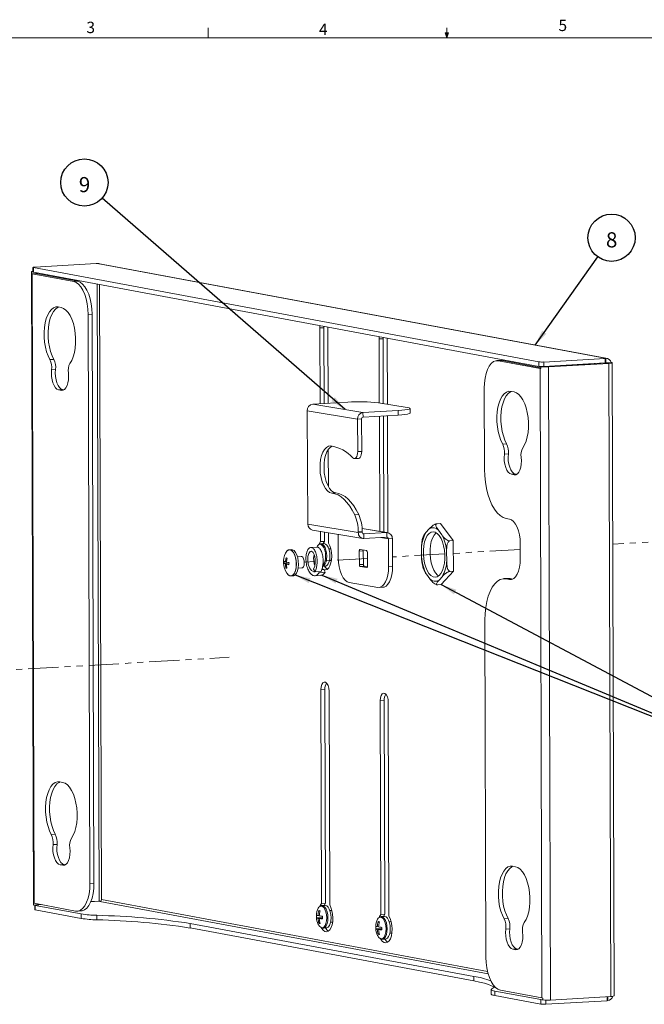
# Paper-space layout 'Sheet2' of a CAD drawing. Units: inches. Extents: x 4 to 132, y -23 to 86.
# Drawn here: x 40 to 81, y 21 to 86 of the extents above; entities that cross this region are included whole.
import ezdxf

# ---------------------------------------------------------------- set-up
doc = ezdxf.new("R2010")
doc.units = ezdxf.units.IN
doc.header["$MEASUREMENT"] = 0
doc.linetypes.add('PHANTOM', pattern=[0.5, 0.25, -0.05, 0.05, -0.05, 0.05, -0.05])
doc.layers.add('LAYER_1', color=160, linetype='Continuous')
doc.styles.add('SLDTEXTSTYLE0', font='TXT', dxfattribs={"width": 0.75})
doc.dimstyles.new('SLDDIMSTYLE0', dxfattribs={"dimtxt": 0, "dimasz": 1.04, "dimexe": 0, "dimexo": 0.0625, "dimgap": 0, "dimtad": 0, "dimtih": 1, "dimtoh": 1, "dimdec": 0, "dimrnd": 1e-09, "dimzin": 0, "dimdsep": 46, "dimtxsty": 'Standard', "dimsah": 1, "dimcen": 0.09, "dimadec": 0, "dimazin": 0, "dimtfac": 1.04, "dimtdec": 0, "dimtofl": 0, "dimtmove": 0, "dimatfit": 3, "dimfxl": 0, "dimtolj": 1, "dimtzin": 0, "dimarcsym": 0})

# ---------------------------------------------------------------- blocks, each defined once
blk = doc.blocks.new('SW_NOTE_22')
at = {"layer": 'LAYER_1', "color": 0, "ltscale": 8}
blk.add_circle((0.905, 1.269), 1.558, dxfattribs=at)
at = {"layer": 'LAYER_1', "color": 0, "ltscale": 8, "insert": (0.535, 1.63), "char_height": 1, "attachment_point": 1, "style": 'SLDTEXTSTYLE0'}
blk.add_mtext('8', dxfattribs=at)
blk = doc.blocks.new('SW_NOTE_23')
at = {"layer": 'LAYER_1', "color": 0, "ltscale": 8}
blk.add_circle((-1.175, 1.024), 1.558, dxfattribs=at)
at = {"layer": 'LAYER_1', "color": 0, "ltscale": 8, "insert": (-1.545, 1.384), "char_height": 1, "attachment_point": 1, "style": 'SLDTEXTSTYLE0'}
blk.add_mtext('9', dxfattribs=at)

psp = doc.layouts.new('Sheet2')

# ---------------------------------------------------------------- linework, layer by layer
at = {"color": 7, "linetype": 'Continuous', "lineweight": 0, "ltscale": 8}
for p, q in [((52.258, 85.137), (52.258, 85.815)), ((68.008, 85.137), (68.008, 85.815)), ((5.01, 85.137), (131.01, 85.137)), ((68.008, 85.137), (67.902, 85.472)), ((68.108, 85.472), (67.902, 85.472)), ((67.952, 85.472), (68.008, 85.137)), ((68.008, 85.137), (68.108, 85.472)), ((68.047, 85.472), (68.008, 85.137))]:
    psp.add_line(p, q, dxfattribs=at)
at = {"color": 7, "linetype": 'Continuous', "lineweight": 15, "ltscale": 8}
for p, q in [((40.828, 70.016), (44.871, 70.251)), ((44.871, 70.251), (44.986, 70.248)), ((44.986, 70.248), (78.494, 64.002)), ((78.572, 63.997), (45.064, 70.243)), ((40.598, 69.719), (40.727, 27.939)), ((40.698, 69.714), (40.611, 69.708)), ((40.611, 69.708), (40.611, 69.584)), ((40.911, 69.602), (40.611, 69.584)), ((40.648, 69.575), (40.776, 28.043)), ((43.389, 69.064), (40.648, 69.575)), ((40.697, 69.993), (40.698, 69.696)), ((74.074, 63.765), (40.727, 69.981)), ((40.727, 69.981), (40.728, 69.684)), ((74.075, 63.468), (40.728, 69.684)), ((40.911, 69.65), (40.911, 69.602)), ((40.911, 69.59), (43.652, 69.079)), ((43.389, 69.064), (43.652, 69.079)), ((42.565, 67.353), (42.376, 67.389)), ((44.607, 66.913), (44.344, 66.897)), ((44.344, 66.897), (44.46, 29.345)), ((44.607, 66.913), (44.723, 29.36)), ((59.638, 66.159), (59.627, 66.005)), ((59.891, 66.02), (59.627, 66.005)), ((59.627, 66.005), (59.643, 61.005)), ((59.894, 66.111), (59.891, 66.02)), ((59.891, 66.02), (59.906, 61.021)), ((60.161, 65.906), (60.149, 66.064)), ((60.176, 61.036), (60.161, 65.906)), ((63.55, 65.43), (63.54, 65.276)), ((63.803, 65.291), (63.54, 65.276)), ((63.54, 65.276), (63.553, 61.061)), ((63.807, 65.382), (63.803, 65.291)), ((63.803, 65.291), (63.816, 61.017)), ((64.073, 65.176), (64.062, 65.334)), ((64.086, 60.972), (64.073, 65.176)), ((42.081, 63.929), (41.817, 63.913)), ((71.568, 63.862), (71.305, 63.847)), ((71.678, 63.855), (71.415, 63.84)), ((71.415, 63.84), (74.156, 63.329)), ((71.568, 63.862), (71.678, 63.855)), ((74.214, 63.382), (71.678, 63.855)), ((74.075, 63.468), (74.074, 63.765)), ((78.455, 63.991), (74.413, 63.756)), ((74.413, 63.756), (74.413, 63.459)), ((78.456, 63.693), (74.413, 63.459)), ((78.552, 63.694), (74.581, 63.464)), ((78.694, 63.668), (74.723, 63.437)), ((78.494, 64.002), (78.455, 63.991)), ((78.455, 63.991), (78.456, 63.693)), ((78.495, 63.705), (78.456, 63.693)), ((78.494, 64.002), (78.495, 63.705)), ((78.694, 63.668), (78.552, 63.694)), ((78.601, 63.711), (78.848, 63.725)), ((78.601, 63.711), (78.601, 63.699)), ((78.694, 63.668), (78.823, 21.887)), ((78.848, 63.725), (78.864, 63.726)), ((79.043, 21.926), (78.914, 63.706)), ((42.192, 63.258), (41.929, 63.243)), ((74.156, 63.329), (74.285, 21.797)), ((74.513, 63.462), (74.214, 63.445)), ((74.214, 63.445), (74.214, 63.32)), ((74.581, 63.464), (74.723, 63.437)), ((74.723, 63.437), (74.852, 21.657)), ((42.655, 61.933), (42.392, 61.917)), ((42.392, 61.917), (42.582, 61.882)), ((42.75, 61.915), (42.655, 61.933)), ((70.472, 62.027), (70.489, 56.68)), ((72.44, 61.784), (72.25, 61.82)), ((61.473, 61.112), (59.158, 60.977)), ((65.402, 60.752), (63.505, 61.069)), ((62.112, 59.984), (58.792, 60.539)), ((58.848, 53.062), (58.792, 60.539)), ((62.477, 60.422), (59.158, 60.977)), ((62.477, 60.422), (64.793, 60.556)), ((62.479, 60.125), (62.477, 60.422)), ((64.795, 60.259), (64.793, 60.556)), ((65.584, 60.389), (65.582, 60.687)), ((62.375, 59.999), (62.112, 59.984)), ((62.112, 59.984), (62.128, 57.844)), ((62.375, 59.999), (62.391, 57.86)), ((62.479, 60.125), (64.795, 60.259)), ((63.556, 60.187), (63.579, 52.582)), ((63.819, 60.202), (63.843, 52.538)), ((64.112, 52.493), (64.089, 60.218)), ((60.193, 55.535), (60.185, 57.986)), ((62.391, 57.86), (62.128, 57.844)), ((71.955, 58.36), (71.692, 58.345)), ((61.92, 57.385), (62.183, 57.4)), ((72.067, 57.689), (71.804, 57.674)), ((59.918, 57.132), (59.92, 56.49)), ((72.53, 56.364), (72.267, 56.349)), ((72.267, 56.349), (72.457, 56.313)), ((72.625, 56.346), (72.53, 56.364)), ((60.68, 55.119), (60.417, 55.104)), ((62.195, 53.69), (61.932, 53.675)), ((72.134, 53.391), (71.921, 53.431)), ((58.848, 53.062), (62.168, 52.507)), ((59.147, 52.671), (62.467, 52.116)), ((64.115, 52.493), (62.421, 52.776)), ((66.845, 52.743), (66.626, 52.506)), ((67.364, 53.081), (67.584, 53.094)), ((67.678, 52.355), (67.452, 52.656)), ((68.427, 51.968), (67.584, 53.094)), ((59.669, 52.584), (59.671, 51.906)), ((59.932, 52.539), (59.934, 51.921)), ((60.204, 51.807), (60.202, 52.494)), ((60.846, 50.818), (60.834, 52.389)), ((62.43, 52.557), (62.167, 52.542)), ((62.167, 52.542), (62.168, 52.507)), ((62.431, 52.522), (62.168, 52.507)), ((62.43, 52.557), (62.431, 52.522)), ((64.043, 52.497), (62.537, 52.409)), ((62.537, 52.409), (62.539, 52.112)), ((62.539, 52.112), (64.046, 52.199)), ((64.043, 52.497), (64.046, 52.199)), ((64.152, 52.086), (64.415, 52.101)), ((64.165, 50.263), (64.152, 52.086)), ((64.428, 50.278), (64.415, 52.101)), ((57.759, 51.376), (57.618, 51.368)), ((59.426, 51.547), (59.032, 51.524)), ((59.934, 51.921), (59.671, 51.906)), ((59.897, 51.778), (59.689, 51.766)), ((59.702, 51.767), (59.689, 51.766)), ((60.354, 51.438), (60.22, 51.431)), ((62.711, 51.317), (62.288, 51.388)), ((66.336, 51.443), (66.343, 50.905)), ((68.206, 51.955), (68.427, 51.968)), ((68.452, 49.954), (68.427, 51.968)), ((72.853, 50.771), (72.85, 51.766)), ((58.403, 50.922), (58.155, 50.907)), ((60.264, 50.672), (60.398, 50.68)), ((62.495, 51.293), (62.232, 51.278)), ((62.232, 51.278), (62.239, 50.39)), ((62.502, 50.405), (62.495, 51.293)), ((62.775, 50.3), (62.769, 51.188)), ((68.003, 50.666), (67.996, 51.205)), ((57.417, 50.471), (57.271, 50.463)), ((57.503, 50.434), (57.361, 50.426)), ((57.434, 50.572), (57.364, 50.568)), ((57.457, 50.166), (57.393, 50.162)), ((57.571, 50.415), (57.43, 50.407)), ((58.198, 50.158), (58.447, 50.173)), ((59.221, 50.092), (59.313, 49.916)), ((59.892, 50.076), (59.752, 50.068)), ((59.778, 50.131), (59.854, 50.073)), ((59.81, 50.279), (59.983, 50.289)), ((59.974, 49.879), (59.892, 50.076)), ((62.239, 50.39), (62.502, 50.405)), ((62.559, 50.276), (62.296, 50.261)), ((62.296, 50.261), (62.719, 50.19)), ((62.768, 50.242), (62.559, 50.276)), ((64.165, 50.263), (64.428, 50.278)), ((57.718, 49.639), (57.859, 49.647)), ((59.296, 49.656), (59.69, 49.679)), ((59.313, 49.916), (59.707, 49.939)), ((59.549, 49.93), (59.579, 49.856)), ((59.579, 49.856), (59.974, 49.879)), ((66.661, 49.755), (66.887, 49.454)), ((67.495, 49.366), (67.713, 49.604)), ((67.636, 49.067), (68.452, 49.954)), ((68.232, 49.942), (68.452, 49.954)), ((72.032, 49.477), (71.769, 49.462)), ((72.196, 49.467), (71.933, 49.451)), ((71.933, 49.451), (72.147, 49.412)), ((72.032, 49.477), (72.196, 49.467)), ((72.353, 49.437), (72.196, 49.467)), ((61.568, 49.206), (63.465, 48.888)), ((63.541, 48.884), (63.804, 48.9)), ((67.415, 49.054), (67.636, 49.067)), ((70.52, 46.732), (70.588, 24.474)), ((59.964, 42.146), (59.701, 42.13)), ((59.701, 42.13), (59.745, 28.032)), ((59.964, 42.146), (60.008, 28.047)), ((60.278, 27.932), (60.234, 42.031)), ((63.877, 41.416), (63.614, 41.401)), ((63.614, 41.401), (63.658, 27.302)), ((63.877, 41.416), (63.921, 27.318)), ((64.191, 27.203), (64.147, 41.302)), ((42.662, 36.022), (42.472, 36.057)), ((42.177, 32.597), (41.914, 32.582)), ((42.289, 31.926), (42.026, 31.911)), ((42.752, 30.601), (42.489, 30.586)), ((42.489, 30.586), (42.679, 30.551)), ((42.847, 30.584), (42.752, 30.601)), ((72.537, 30.453), (72.347, 30.488)), ((44.46, 29.345), (44.723, 29.36)), ((40.74, 27.928), (40.74, 28.052)), ((41.04, 27.945), (40.74, 27.928)), ((43.518, 27.532), (40.776, 28.043)), ((40.959, 27.938), (41.247, 27.955)), ((41.04, 27.945), (41.039, 27.994)), ((41.088, 27.951), (41.228, 27.959)), ((44.515, 28.145), (45.001, 28.173)), ((44.517, 28.15), (45.06, 28.181)), ((45.001, 28.173), (45.116, 28.17)), ((60.008, 28.047), (59.745, 28.032)), ((40.827, 27.916), (40.828, 27.618)), ((43.889, 27.338), (40.857, 27.904)), ((40.857, 27.904), (40.858, 27.606)), ((43.89, 27.041), (40.858, 27.606)), ((43.628, 27.525), (43.891, 27.54)), ((43.89, 27.041), (43.889, 27.338)), ((59.572, 27.56), (59.641, 27.504)), ((59.971, 27.904), (59.763, 27.892)), ((59.775, 27.892), (59.763, 27.892)), ((60.427, 27.564), (60.294, 27.556)), ((63.921, 27.318), (63.658, 27.302)), ((44.916, 27.248), (44.917, 26.951)), ((51.075, 26.709), (69.795, 23.219)), ((51.075, 26.709), (51.076, 26.412)), ((59.416, 27.088), (59.811, 27.108)), ((59.508, 27.231), (59.596, 27.227)), ((59.811, 27.091), (59.509, 27.049)), ((59.575, 26.727), (59.635, 26.782)), ((59.595, 27.033), (59.811, 27.07)), ((60.338, 26.797), (60.471, 26.805)), ((63.485, 26.83), (63.554, 26.774)), ((63.883, 27.174), (63.675, 27.162)), ((63.688, 27.163), (63.675, 27.162)), ((64.34, 26.834), (64.207, 26.827)), ((72.052, 27.029), (71.789, 27.013)), ((51.076, 26.412), (69.796, 22.922)), ((59.849, 26.402), (60.057, 26.414)), ((63.328, 26.358), (63.724, 26.379)), ((63.421, 26.502), (63.508, 26.498)), ((63.724, 26.362), (63.421, 26.32)), ((63.487, 25.998), (63.548, 26.053)), ((63.508, 26.304), (63.724, 26.34)), ((64.251, 26.068), (64.384, 26.076)), ((72.164, 26.358), (71.901, 26.342)), ((63.762, 25.673), (63.97, 25.685)), ((72.627, 25.032), (72.364, 25.017)), ((72.364, 25.017), (72.554, 24.982)), ((72.721, 25.015), (72.627, 25.032)), ((69.795, 23.219), (69.796, 22.922)), ((70.933, 22.349), (70.934, 22.052)), ((74.204, 21.688), (71.172, 22.253)), ((71.172, 22.253), (71.173, 21.956)), ((71.543, 22.308), (74.285, 21.797)), ((74.205, 21.39), (71.173, 21.956)), ((74.205, 21.39), (74.204, 21.688)), ((74.343, 21.664), (74.342, 21.789)), ((78.586, 21.616), (74.544, 21.381)), ((78.823, 21.887), (74.852, 21.657)), ((78.586, 21.616), (78.586, 21.874)), ((78.625, 21.627), (78.586, 21.616)), ((78.625, 21.627), (78.625, 21.876))]:
    psp.add_line(p, q, dxfattribs=at)
at = {"color": 8, "linetype": 'Continuous', "lineweight": 15, "ltscale": 8}
for p, q in [((40.96, 69.641), (40.96, 69.581)), ((44.934, 68.9), (45.06, 28.181)), ((45.096, 68.87), (45.221, 28.296)), ((78.152, 63.676), (78.171, 63.672)), ((42.691, 61.888), (42.582, 61.882)), ((72.566, 56.32), (72.457, 56.313)), ((62.422, 52.768), (64.043, 52.497)), ((62.537, 52.409), (62.496, 52.416)), ((63.623, 52.175), (64.152, 52.086)), ((62.719, 50.19), (62.731, 50.191)), ((72.147, 49.412), (72.31, 49.421)), ((42.788, 30.557), (42.679, 30.551)), ((41.088, 27.985), (41.088, 27.951)), ((45.116, 28.17), (70.735, 23.395)), ((70.696, 23.547), (45.221, 28.296)), ((72.663, 24.988), (72.554, 24.982)), ((74.543, 21.652), (74.544, 21.381))]:
    psp.add_line(p, q, dxfattribs=at)
at = {"color": 7, "linetype": 'PHANTOM', "lineweight": 0, "ltscale": 8}
for p, q in [((83.683, 52.013), (78.951, 51.739)), ((72.851, 51.384), (68.437, 51.128)), ((62.772, 50.799), (59.838, 50.629)), ((67.876, 51.096), (64.424, 50.895)), ((59.328, 50.6), (58.602, 50.557)), ((28.409, 42.808), (53.637, 44.272))]:
    psp.add_line(p, q, dxfattribs=at)
at = {"color": 7, "linetype": 'Continuous', "lineweight": 15, "ltscale": 8, "flags": 128}
for points in [[(44.986, 70.248), (45.045, 70.246), (45.064, 70.243)], [(40.611, 69.708), (40.599, 69.715), (40.599, 69.723), (40.61, 69.73), (40.632, 69.736), (40.665, 69.743), (40.698, 69.747)], [(40.828, 70.016), (40.788, 70.013), (40.753, 70.01), (40.726, 70.005), (40.708, 70.001), (40.698, 69.996), (40.698, 69.991), (40.708, 69.986), (40.727, 69.981)], [(40.728, 69.684), (40.709, 69.689), (40.699, 69.693), (40.698, 69.696)], [(40.911, 69.602), (40.905, 69.6), (40.9, 69.599), (40.898, 69.597), (40.897, 69.596), (40.898, 69.594), (40.9, 69.593), (40.905, 69.591), (40.911, 69.59)], [(44.344, 66.897), (44.329, 67.246), (44.285, 67.588), (44.214, 67.916), (44.118, 68.218), (44.001, 68.485), (43.865, 68.709), (43.714, 68.883), (43.554, 69.003), (43.389, 69.064)], [(43.652, 69.079), (43.817, 69.018), (43.977, 68.899), (44.128, 68.724), (44.264, 68.5), (44.381, 68.233), (44.477, 67.931), (44.548, 67.604), (44.592, 67.261), (44.607, 66.913)], [(42.376, 67.389), (42.218, 67.39), (42.066, 67.337), (41.922, 67.23), (41.791, 67.072), (41.676, 66.869), (41.581, 66.624), (41.507, 66.345), (41.459, 66.041), (41.435, 65.718), (41.438, 65.387), (41.467, 65.056), (41.521, 64.735), (41.599, 64.432), (41.699, 64.155), (41.817, 63.913)], [(42.081, 63.929), (41.962, 64.171), (41.862, 64.447), (41.784, 64.75), (41.73, 65.071), (41.701, 65.402), (41.698, 65.734), (41.722, 66.056), (41.771, 66.361), (41.844, 66.639), (41.939, 66.884), (42.054, 67.088), (42.185, 67.245), (42.329, 67.352), (42.4, 67.384)], [(43.145, 63.666), (43.263, 63.864), (43.361, 64.103), (43.437, 64.378), (43.489, 64.679), (43.516, 65), (43.517, 65.33), (43.492, 65.662), (43.441, 65.985), (43.366, 66.291), (43.269, 66.572), (43.153, 66.819), (43.02, 67.025), (42.876, 67.186), (42.723, 67.296), (42.565, 67.353)], [(71.415, 63.84), (71.25, 63.84), (71.091, 63.78), (70.941, 63.662), (70.806, 63.488), (70.69, 63.264), (70.596, 62.998), (70.527, 62.697), (70.486, 62.37), (70.472, 62.027)], [(78.601, 63.711), (78.61, 63.709), (78.614, 63.707), (78.614, 63.704), (78.61, 63.702), (78.601, 63.7), (78.588, 63.697), (78.572, 63.696), (78.552, 63.694)], [(78.864, 63.726), (78.895, 63.719), (78.912, 63.711), (78.912, 63.702), (78.896, 63.694), (78.865, 63.686), (78.82, 63.679), (78.762, 63.673), (78.694, 63.668)], [(41.929, 63.243), (41.915, 63.022), (41.926, 62.795), (41.96, 62.574), (42.017, 62.371), (42.093, 62.196), (42.184, 62.057), (42.285, 61.963), (42.392, 61.917)], [(42.655, 61.933), (42.548, 61.978), (42.447, 62.073), (42.356, 62.211), (42.28, 62.386), (42.223, 62.59), (42.189, 62.81), (42.178, 63.037), (42.192, 63.258)], [(42.582, 61.882), (42.689, 61.888), (42.79, 61.944), (42.881, 62.049), (42.955, 62.196), (43.011, 62.379), (43.044, 62.587), (43.053, 62.81), (43.038, 63.036)], [(72.25, 61.82), (72.093, 61.822), (71.941, 61.768), (71.797, 61.661), (71.666, 61.504), (71.551, 61.3), (71.456, 61.055), (71.382, 60.777), (71.333, 60.472), (71.31, 60.15), (71.313, 59.818), (71.342, 59.487), (71.396, 59.166), (71.474, 58.863), (71.574, 58.587), (71.692, 58.345)], [(71.955, 58.36), (71.837, 58.602), (71.737, 58.878), (71.659, 59.181), (71.605, 59.503), (71.576, 59.834), (71.573, 60.165), (71.597, 60.487), (71.645, 60.792), (71.719, 61.07), (71.814, 61.315), (71.929, 61.519), (72.06, 61.677), (72.204, 61.784), (72.274, 61.815)], [(73.02, 58.097), (73.138, 58.295), (73.236, 58.535), (73.312, 58.809), (73.364, 59.11), (73.391, 59.431), (73.392, 59.762), (73.367, 60.093), (73.316, 60.416), (73.241, 60.722), (73.144, 61.003), (73.028, 61.25), (72.895, 61.457), (72.751, 61.617), (72.597, 61.728), (72.44, 61.784)], [(64.793, 60.556), (65.037, 60.574), (65.244, 60.595), (65.407, 60.619), (65.518, 60.646), (65.575, 60.673), (65.574, 60.701), (65.516, 60.727), (65.402, 60.752)], [(65.584, 60.389), (65.577, 60.376), (65.521, 60.348), (65.409, 60.322), (65.246, 60.297), (65.039, 60.276), (64.795, 60.259)], [(60.417, 55.104), (60.272, 55.148), (60.132, 55.249), (60, 55.405), (59.884, 55.609), (59.786, 55.854), (59.711, 56.129), (59.662, 56.425), (59.641, 56.73), (59.648, 57.032), (59.683, 57.32), (59.745, 57.583), (59.831, 57.81), (59.938, 57.993), (60.063, 58.125), (60.199, 58.201), (60.342, 58.217)], [(60.68, 55.119), (60.535, 55.163), (60.395, 55.264), (60.263, 55.42), (60.147, 55.624), (60.049, 55.869), (59.974, 56.144), (59.925, 56.44), (59.904, 56.745), (59.911, 57.048), (59.946, 57.336), (60.008, 57.598), (60.094, 57.825), (60.201, 58.008), (60.326, 58.14), (60.435, 58.206)], [(61.806, 57.437), (61.862, 57.396), (61.92, 57.385), (61.976, 57.403), (62.027, 57.449), (62.07, 57.522), (62.102, 57.615), (62.122, 57.725), (62.128, 57.844)], [(62.391, 57.86), (62.385, 57.74), (62.365, 57.631), (62.333, 57.537), (62.29, 57.465), (62.239, 57.418), (62.183, 57.4)], [(71.804, 57.674), (71.79, 57.453), (71.801, 57.226), (71.835, 57.006), (71.892, 56.802), (71.968, 56.627), (72.059, 56.489), (72.16, 56.394), (72.267, 56.349)], [(72.53, 56.364), (72.423, 56.409), (72.322, 56.504), (72.231, 56.642), (72.155, 56.818), (72.098, 57.021), (72.064, 57.241), (72.053, 57.468), (72.067, 57.689)], [(72.457, 56.313), (72.564, 56.319), (72.665, 56.375), (72.755, 56.48), (72.83, 56.627), (72.886, 56.81), (72.919, 57.018), (72.928, 57.241), (72.913, 57.467)], [(70.489, 56.68), (70.505, 56.253), (70.549, 55.829), (70.621, 55.416), (70.72, 55.025), (70.842, 54.661), (70.987, 54.333), (71.15, 54.048), (71.329, 53.81), (71.52, 53.626), (71.718, 53.499), (71.921, 53.431)], [(61.932, 53.675), (61.772, 53.979), (61.6, 54.252), (61.418, 54.491), (61.228, 54.693), (61.03, 54.857), (60.828, 54.981), (60.623, 55.064), (60.417, 55.104)], [(62.195, 53.69), (62.035, 53.995), (61.863, 54.268), (61.681, 54.506), (61.491, 54.709), (61.294, 54.873), (61.091, 54.996), (60.886, 55.079), (60.68, 55.119)], [(72.134, 53.391), (72.273, 53.336), (72.407, 53.226), (72.53, 53.066), (72.639, 52.86), (72.728, 52.617), (72.794, 52.347), (72.836, 52.06), (72.85, 51.766)], [(67.795, 50.219), (67.849, 50.478), (67.877, 50.758), (67.878, 51.051), (67.852, 51.343), (67.799, 51.624), (67.722, 51.883), (67.624, 52.111), (67.509, 52.298), (67.38, 52.437), (67.243, 52.523), (67.104, 52.553), (66.967, 52.525), (66.838, 52.44), (66.721, 52.303), (66.622, 52.117), (66.544, 51.89), (66.49, 51.632), (66.462, 51.351), (66.461, 51.059), (66.488, 50.767), (66.54, 50.485), (66.617, 50.226), (66.715, 49.998), (66.831, 49.811), (66.959, 49.672), (67.096, 49.586), (67.235, 49.557), (67.372, 49.585), (67.501, 49.669), (67.618, 49.807), (67.717, 49.992), (67.795, 50.219)], [(67.307, 52.49), (67.278, 52.466), (67.162, 52.328), (67.062, 52.143), (66.984, 51.916), (66.93, 51.657), (66.902, 51.377), (66.901, 51.084), (66.928, 50.792), (66.98, 50.511), (67.057, 50.251), (67.155, 50.024), (67.271, 49.837), (67.399, 49.698), (67.472, 49.645)], [(57.367, 51.148), (57.388, 51.19), (57.476, 51.303), (57.576, 51.361), (57.683, 51.361), (57.789, 51.302), (57.886, 51.189), (57.969, 51.029), (58.031, 50.834), (58.068, 50.615), (58.078, 50.39), (58.061, 50.172), (58.016, 49.976), (57.948, 49.817), (57.86, 49.704), (57.76, 49.646), (57.653, 49.646), (57.547, 49.704), (57.45, 49.817), (57.443, 49.828)], [(57.759, 51.376), (57.824, 51.369), (57.93, 51.31), (58.027, 51.197), (58.11, 51.037), (58.172, 50.842), (58.209, 50.624), (58.219, 50.398), (58.201, 50.18), (58.157, 49.984), (58.089, 49.825), (58.001, 49.712), (57.901, 49.654), (57.859, 49.647)], [(59.671, 51.906), (59.585, 51.764), (59.577, 51.746)], [(59.934, 51.921), (59.848, 51.779), (59.847, 51.775)], [(60.294, 50.968), (60.28, 51.17), (60.241, 51.363), (60.18, 51.531), (60.101, 51.662), (60.01, 51.747), (59.914, 51.779), (59.897, 51.778)], [(59.903, 50.05), (60.001, 50.035), (60.112, 50.072), (60.213, 50.166), (60.298, 50.309), (60.362, 50.496), (60.402, 50.713), (60.414, 50.95), (60.399, 51.191), (60.357, 51.423), (60.291, 51.632), (60.204, 51.807)], [(62.232, 51.278), (62.233, 51.301), (62.236, 51.323), (62.241, 51.343), (62.248, 51.36), (62.257, 51.373), (62.266, 51.383), (62.277, 51.388), (62.288, 51.388)], [(58.403, 50.922), (58.432, 50.918), (58.499, 50.871), (58.555, 50.775), (58.592, 50.644), (58.603, 50.498), (58.587, 50.36), (58.546, 50.25), (58.487, 50.185), (58.447, 50.173)], [(59.28, 49.919), (59.223, 49.911), (59.083, 49.992), (58.957, 50.168), (58.869, 50.41), (58.83, 50.671), (58.838, 50.93), (58.893, 51.131), (58.981, 51.25), (59.089, 51.269), (59.193, 51.185), (59.278, 51.006), (59.326, 50.762), (59.329, 50.499), (59.291, 50.278), (59.221, 50.092), (59.221, 50.092)], [(59.983, 50.289), (60.014, 50.294), (60.105, 50.344), (60.183, 50.446), (60.244, 50.592), (60.281, 50.77), (60.294, 50.968)], [(60.846, 50.818), (60.862, 50.524), (60.904, 50.237), (60.972, 49.968), (61.062, 49.727), (61.171, 49.523), (61.295, 49.365), (61.429, 49.258), (61.568, 49.206)], [(72.853, 50.771), (72.841, 50.483), (72.801, 50.21), (72.736, 49.965), (72.648, 49.755), (72.541, 49.589), (72.418, 49.474), (72.285, 49.414), (72.147, 49.412)], [(57.592, 50.41), (57.589, 50.411), (57.571, 50.415)], [(62.775, 50.3), (62.774, 50.277), (62.771, 50.255), (62.766, 50.236), (62.759, 50.219), (62.751, 50.205), (62.741, 50.196), (62.73, 50.191), (62.719, 50.19)], [(63.465, 48.888), (63.604, 48.894), (63.736, 48.957), (63.858, 49.074), (63.965, 49.242), (64.052, 49.453), (64.115, 49.7), (64.154, 49.974), (64.165, 50.263)], [(64.428, 50.278), (64.417, 49.989), (64.378, 49.716), (64.315, 49.468), (64.228, 49.257), (64.121, 49.089), (64, 48.972), (63.867, 48.909), (63.804, 48.9)], [(71.933, 49.451), (71.731, 49.459), (71.533, 49.405), (71.343, 49.292), (71.165, 49.121), (71.004, 48.896), (70.861, 48.622), (70.74, 48.304), (70.644, 47.948), (70.575, 47.562), (70.533, 47.154), (70.52, 46.732)], [(60.234, 42.031), (60.218, 42.225), (60.171, 42.402), (60.1, 42.54), (60.012, 42.623), (59.92, 42.64), (59.833, 42.59), (59.763, 42.478), (59.717, 42.319), (59.701, 42.13)], [(64.147, 41.302), (64.13, 41.496), (64.084, 41.673), (64.012, 41.811), (63.925, 41.893), (63.833, 41.911), (63.746, 41.86), (63.675, 41.749), (63.629, 41.589), (63.614, 41.401)], [(42.472, 36.057), (42.315, 36.059), (42.163, 36.006), (42.019, 35.899), (41.887, 35.741), (41.773, 35.537), (41.677, 35.293), (41.604, 35.014), (41.555, 34.709), (41.532, 34.387), (41.535, 34.056), (41.564, 33.725), (41.618, 33.403), (41.696, 33.1), (41.796, 32.824), (41.914, 32.582)], [(42.177, 32.597), (42.059, 32.839), (41.959, 33.116), (41.881, 33.419), (41.827, 33.74), (41.798, 34.071), (41.795, 34.402), (41.818, 34.725), (41.867, 35.029), (41.94, 35.308), (42.036, 35.552), (42.151, 35.756), (42.282, 35.914), (42.426, 36.021), (42.496, 36.053)], [(43.242, 32.335), (43.359, 32.532), (43.458, 32.772), (43.534, 33.046), (43.586, 33.348), (43.613, 33.668), (43.614, 33.999), (43.588, 34.33), (43.538, 34.654), (43.463, 34.96), (43.366, 35.24), (43.25, 35.487), (43.117, 35.694), (42.973, 35.855), (42.819, 35.965), (42.662, 36.022)], [(42.026, 31.911), (42.012, 31.69), (42.023, 31.464), (42.057, 31.243), (42.114, 31.04), (42.189, 30.864), (42.281, 30.726), (42.382, 30.631), (42.489, 30.586)], [(42.752, 30.601), (42.645, 30.647), (42.544, 30.741), (42.453, 30.88), (42.377, 31.055), (42.32, 31.258), (42.286, 31.479), (42.275, 31.705), (42.289, 31.926)], [(42.679, 30.551), (42.786, 30.556), (42.887, 30.613), (42.977, 30.717), (43.052, 30.865), (43.108, 31.047), (43.141, 31.255), (43.15, 31.478), (43.135, 31.704)], [(72.347, 30.488), (72.19, 30.49), (72.037, 30.437), (71.894, 30.33), (71.762, 30.172), (71.648, 29.968), (71.552, 29.724), (71.479, 29.445), (71.43, 29.141), (71.407, 28.818), (71.41, 28.487), (71.439, 28.156), (71.493, 27.835), (71.571, 27.531), (71.671, 27.255), (71.789, 27.013)], [(72.052, 27.029), (71.934, 27.27), (71.834, 27.547), (71.756, 27.85), (71.702, 28.171), (71.673, 28.502), (71.67, 28.833), (71.693, 29.156), (71.742, 29.461), (71.815, 29.739), (71.911, 29.984), (72.025, 30.188), (72.157, 30.345), (72.301, 30.452), (72.371, 30.484)], [(73.117, 26.766), (73.234, 26.964), (73.333, 27.203), (73.409, 27.477), (73.461, 27.779), (73.488, 28.099), (73.489, 28.43), (73.463, 28.762), (73.413, 29.085), (73.338, 29.391), (73.241, 29.671), (73.124, 29.918), (72.992, 30.125), (72.847, 30.286), (72.694, 30.396), (72.537, 30.453)], [(43.518, 27.532), (43.682, 27.531), (43.842, 27.591), (43.991, 27.71), (44.126, 27.884), (44.242, 28.107), (44.336, 28.374), (44.405, 28.675), (44.447, 29.002), (44.46, 29.345)], [(44.723, 29.36), (44.71, 29.017), (44.668, 28.69), (44.599, 28.389), (44.505, 28.122), (44.389, 27.899), (44.254, 27.725), (44.105, 27.607), (43.945, 27.547), (43.891, 27.54)], [(40.74, 27.928), (40.728, 27.935), (40.727, 27.939)], [(40.959, 27.938), (40.918, 27.936), (40.883, 27.932), (40.856, 27.928), (40.838, 27.923), (40.828, 27.918), (40.828, 27.913), (40.838, 27.908), (40.857, 27.904)], [(59.745, 28.032), (59.659, 27.889), (59.651, 27.871)], [(60.008, 28.047), (59.922, 27.905), (59.92, 27.901)], [(40.858, 27.606), (40.839, 27.611), (40.829, 27.616), (40.828, 27.618)], [(59.719, 26.439), (59.746, 26.392), (59.848, 26.261), (59.96, 26.182), (60.074, 26.161), (60.185, 26.198), (60.287, 26.291), (60.372, 26.435), (60.436, 26.621), (60.476, 26.839), (60.488, 27.075), (60.473, 27.316), (60.431, 27.549), (60.365, 27.758), (60.278, 27.932), (60.278, 27.932)], [(60.368, 27.093), (60.354, 27.296), (60.315, 27.488), (60.254, 27.656), (60.175, 27.788), (60.084, 27.872), (59.987, 27.904), (59.971, 27.904)], [(63.658, 27.302), (63.572, 27.16), (63.563, 27.142)], [(63.921, 27.318), (63.835, 27.175), (63.833, 27.172)], [(60.057, 26.414), (60.088, 26.419), (60.179, 26.47), (60.257, 26.572), (60.317, 26.717), (60.355, 26.895), (60.368, 27.093)], [(63.632, 25.71), (63.659, 25.662), (63.761, 25.531), (63.872, 25.453), (63.987, 25.432), (64.098, 25.469), (64.199, 25.562), (64.284, 25.706), (64.349, 25.892), (64.388, 26.109), (64.401, 26.346), (64.386, 26.587), (64.344, 26.819), (64.277, 27.029), (64.191, 27.203), (64.191, 27.203)], [(64.28, 26.364), (64.267, 26.566), (64.228, 26.759), (64.166, 26.927), (64.087, 27.058), (63.996, 27.143), (63.9, 27.175), (63.883, 27.174)], [(63.97, 25.685), (64.001, 25.69), (64.091, 25.741), (64.17, 25.842), (64.23, 25.988), (64.268, 26.166), (64.28, 26.364)], [(71.901, 26.342), (71.887, 26.121), (71.898, 25.895), (71.932, 25.674), (71.989, 25.471), (72.064, 25.296), (72.156, 25.157), (72.257, 25.063), (72.364, 25.017)], [(72.627, 25.032), (72.52, 25.078), (72.419, 25.172), (72.327, 25.311), (72.252, 25.486), (72.195, 25.689), (72.161, 25.91), (72.15, 26.137), (72.164, 26.358)], [(72.554, 24.982), (72.661, 24.987), (72.762, 25.044), (72.852, 25.149), (72.927, 25.296), (72.982, 25.478), (73.016, 25.686), (73.025, 25.909), (73.01, 26.136)], [(70.588, 24.474), (70.604, 24.126), (70.648, 23.783), (70.719, 23.456), (70.814, 23.154), (70.932, 22.887), (71.068, 22.663), (71.218, 22.488), (71.378, 22.369), (71.543, 22.308)], [(69.796, 22.922), (70.169, 22.846), (70.487, 22.768), (70.751, 22.687), (70.958, 22.605), (71.108, 22.521), (71.142, 22.494)], [(70.975, 22.391), (70.947, 22.373), (70.934, 22.355), (70.936, 22.337), (70.953, 22.32), (70.986, 22.302), (71.033, 22.285), (71.096, 22.269), (71.172, 22.253)], [(71.178, 22.529), (71.119, 22.476), (70.975, 22.391)], [(71.173, 21.956), (71.097, 21.971), (71.034, 21.988), (70.987, 22.005), (70.954, 22.022), (70.937, 22.04), (70.934, 22.052)]]:
    psp.add_lwpolyline(points, dxfattribs=at)
at = {"color": 7, "linetype": 'PHANTOM', "lineweight": 0, "ltscale": 8, "flags": 128}
psp.add_lwpolyline([(57.367, 51.148), (57.376, 51.167), (57.46, 51.288), (57.559, 51.355), (57.665, 51.365), (57.772, 51.316), (57.871, 51.211), (57.957, 51.058), (58.022, 50.868), (58.064, 50.652), (58.079, 50.427), (58.065, 50.206), (58.025, 50.006), (57.96, 49.84), (57.876, 49.719), (57.777, 49.651), (57.671, 49.642), (57.564, 49.691), (57.465, 49.795), (57.443, 49.828)], dxfattribs=at)
at = {"color": 8, "linetype": 'Continuous', "lineweight": 15, "ltscale": 8, "flags": 128}
for points in [[(60.013, 50.955), (59.999, 51.158), (59.958, 51.349), (59.895, 51.513), (59.814, 51.637), (59.721, 51.711), (59.625, 51.729), (59.547, 51.7)], [(60.086, 50.956), (60.072, 51.158), (60.033, 51.351), (59.972, 51.519), (59.893, 51.65), (59.802, 51.735), (59.706, 51.766), (59.702, 51.767)], [(59.78, 50.277), (59.806, 50.282), (59.897, 50.332), (59.975, 50.434), (60.036, 50.58), (60.073, 50.758), (60.086, 50.956)], [(60.087, 27.081), (60.073, 27.283), (60.032, 27.474), (59.969, 27.638), (59.887, 27.763), (59.795, 27.837), (59.699, 27.855), (59.62, 27.825)], [(60.16, 27.081), (60.146, 27.284), (60.107, 27.476), (60.046, 27.644), (59.967, 27.776), (59.876, 27.86), (59.779, 27.892), (59.775, 27.892)], [(59.685, 26.461), (59.703, 26.451), (59.799, 26.433), (59.891, 26.472), (59.972, 26.566), (60.034, 26.707), (60.074, 26.883), (60.087, 27.081)], [(59.854, 26.403), (59.88, 26.407), (59.971, 26.458), (60.049, 26.56), (60.109, 26.705), (60.147, 26.883), (60.16, 27.081)], [(64, 26.351), (63.985, 26.554), (63.945, 26.745), (63.881, 26.909), (63.8, 27.033), (63.707, 27.107), (63.611, 27.125), (63.533, 27.096)], [(64.072, 26.352), (64.059, 26.554), (64.02, 26.747), (63.958, 26.915), (63.879, 27.046), (63.788, 27.131), (63.692, 27.163), (63.688, 27.163)], [(63.597, 25.731), (63.616, 25.721), (63.712, 25.703), (63.804, 25.743), (63.885, 25.837), (63.947, 25.978), (63.987, 26.154), (64, 26.351)], [(63.766, 25.673), (63.793, 25.678), (63.883, 25.728), (63.962, 25.83), (64.022, 25.976), (64.06, 26.154), (64.072, 26.352)]]:
    psp.add_lwpolyline(points, dxfattribs=at)
at = {"color": 7, "linetype": 'Continuous', "lineweight": 15, "ltscale": 64}
for centre, radius, start, end in [((40.683, 69.788), 0.216, 250.55598, 260.61421), ((40.784, 63.397), 1.155, 352.31477, 26.55193), ((41.047, 63.412), 1.155, 352.31477, 26.55193), ((43.983, 63.199), 0.959, 150.86111, 189.78441), ((74.292, 65.519), 1.767, 262.92096, 273.92402), ((78.504, 63.649), 0.353, 12.46341, 91.48671), ((78.501, 63.613), 0.0923, 61.53503, 93.33591), ((74.293, 65.221), 1.767, 262.92096, 273.92402), ((74.297, 64.117), 0.801, 259.84912, 264.02729), ((74.518, 66.86), 3.429, 264.90857, 273.42124), ((74.521, 64.538), 1.075, 269.55882, 273.17144), ((62.251, 49.645), 11.493, 83.73441, 93.87967), ((59.211, 60.562), 0.419, 97.28143, 183.05823), ((62.53, 60.007), 0.419, 97.28086, 183.05759), ((62.495, 60.006), 0.12, 97.28225, 183.0561), ((59.994, 55.801), 2.441, 42.07556, 81.79553), ((70.659, 57.828), 1.155, 352.31445, 26.55206), ((70.922, 57.844), 1.155, 352.31445, 26.55206), ((73.858, 57.63), 0.959, 150.86124, 189.78408), ((59.422, 52.562), 2.745, 359.58661, 23.91353), ((59.685, 52.577), 2.745, 359.58661, 23.91353), ((59.227, 53.042), 0.38, 176.95141, 257.8806), ((67.099, 52.357), 0.463, 40.23037, 123.41729), ((62.539, 52.484), 0.372, 176.48013, 269.97783), ((62.537, 52.516), 0.106, 176.48078, 269.9757), ((64.043, 52.124), 0.372, 356.47971, 89.97791), ((64.046, 52.093), 0.106, 356.47896, 89.97634), ((68.645, 51.384), 2.309, 150.94875, 178.54349), ((65.069, 51.014), 2.933, 3.72453, 27.19702), ((59.761, 51.406), 0.364, 126.13247, 157.15774), ((62.706, 51.297), 0.211, 164.8738, 181.00804), ((58.589, 50.557), 1.358, 154.17937, 212.4642), ((58.907, 50.468), 1.546, 166.24313, 176.28669), ((57.737, 51.902), 1.117, 252.72339, 256.35259), ((58.975, 50.449), 1.546, 166.24345, 176.28636), ((62.641, 51.209), 0.129, 350.98504, 57.28826), ((69.27, 51.095), 2.933, 183.72461, 207.19694), ((58.736, 50.509), 1.466, 176.21183, 181.78138), ((57.487, 50.86), 0.452, 241.41319, 253.8666), ((57.49, 51.003), 0.453, 241.42556, 253.85422), ((58.815, 50.468), 1.455, 181.65819, 192.11923), ((57.724, 51.224), 1.111, 252.7108, 256.35789), ((58.694, 50.52), 1.278, 177.71432, 182.188), ((57.595, 50.761), 0.34, 238.39477, 254.17355), ((58.884, 50.449), 1.455, 181.65819, 192.11923), ((57.955, 52.586), 2.242, 256.44537, 260.70972), ((57.958, 52.729), 2.242, 256.44537, 260.70972), ((59.058, 50.419), 1.465, 176.21115, 181.78214), ((60.443, 50.58), 0.589, 209.90364, 237.53509), ((62.366, 50.37), 0.129, 170.98639, 237.28617), ((62.629, 50.385), 0.129, 170.98639, 237.28617), ((65.694, 50.725), 2.309, 330.9489, 358.54348), ((67.24, 49.752), 0.463, 220.22974, 303.41793), ((60.701, 42.19), 0.738, 148.60573, 183.47627), ((64.614, 41.461), 0.738, 148.60573, 183.47627), ((40.881, 32.066), 1.155, 352.31461, 26.55222), ((41.144, 32.081), 1.155, 352.31461, 26.55222), ((44.08, 31.867), 0.959, 150.86077, 189.78461), ((40.812, 28.256), 0.216, 250.55598, 260.61421), ((41.106, 27.55), 0.401, 92.52022, 99.53025), ((45.12, 27.082), 1.101, 88.07077, 93.14225), ((45.101, 28.29), 0.12, 277.27943, 2.73855), ((45.085, 35.087), 7.841, 261.22584, 268.7616), ((60.616, 27.194), 1.216, 160.05105, 206.59251), ((59.86, 27.503), 0.401, 126.69767, 164.74198), ((60.836, 27.143), 1.331, 161.75575, 176.20172), ((59.501, 26.956), 0.608, 75.55218, 83.32992), ((61.048, 27.128), 1.456, 163.35745, 176.55851), ((45.086, 34.79), 7.841, 261.22584, 268.7616), ((43.901, -19.762), 47.021, 81.22401, 88.76345), ((43.902, -20.059), 47.021, 81.22401, 88.76345), ((60.574, 27.176), 1.162, 175.97812, 184.37602), ((59.585, 27.675), 0.45, 247.8434, 260.18056), ((59.547, 27.275), 0.229, 234.83926, 260.2588), ((60.77, 27.14), 1.265, 184.0977, 199.04289), ((59.977, 26.861), 0.496, 205.21515, 233.83997), ((59.679, 27.06), 0.349, 252.6446, 266.23751), ((60.478, 32.593), 5.45, 260.67453, 262.98349), ((60.95, 27.121), 1.357, 183.7243, 197.55891), ((59.914, 29.372), 2.361, 262.24532, 267.5434), ((62.696, 27.108), 2.885, 178.48755, 181.86658), ((64.529, 26.465), 1.216, 160.05105, 206.59251), ((63.773, 26.774), 0.401, 126.69767, 164.74198), ((64.749, 26.414), 1.331, 161.75575, 176.20172), ((63.414, 26.226), 0.608, 75.55218, 83.32992), ((64.961, 26.398), 1.456, 163.35745, 176.55851), ((70.756, 26.497), 1.155, 352.31429, 26.55235), ((71.019, 26.512), 1.155, 352.31429, 26.55235), ((73.955, 26.299), 0.959, 150.8609, 189.78427), ((60.517, 26.705), 0.588, 209.88769, 237.54973), ((64.486, 26.447), 1.162, 175.97812, 184.37602), ((63.497, 26.945), 0.45, 247.8434, 260.18056), ((63.46, 26.545), 0.229, 234.83926, 260.2588), ((64.683, 26.41), 1.265, 184.0977, 199.04289), ((63.591, 26.33), 0.349, 252.6446, 266.23751), ((64.39, 31.863), 5.45, 260.67453, 262.98349), ((64.863, 26.392), 1.357, 183.7243, 197.55891), ((63.826, 28.643), 2.361, 262.24532, 267.5434), ((66.608, 26.378), 2.885, 178.48755, 181.86658), ((63.89, 26.132), 0.496, 205.21515, 233.83997), ((64.429, 25.975), 0.588, 209.88769, 237.54973), ((68.936, 17.744), 5.543, 69.07994, 81.08026), ((74.361, 22.726), 1.05, 261.41766, 269.02361), ((74.426, 22.585), 0.801, 259.84912, 264.02729), ((74.647, 25.08), 3.429, 264.90857, 273.42124), ((78.584, 22.025), 0.4, 275.98202, 341.88132), ((78.863, 22.307), 0.421, 264.50706, 295.23803), ((74.423, 23.144), 1.767, 262.92096, 273.92402)]:
    psp.add_arc(centre, radius, start, end, dxfattribs=at)
at = {"color": 8, "linetype": 'Continuous', "lineweight": 15, "ltscale": 64}
psp.add_arc((59.205, 50.878), 0.812, 319.52925, 5.45847, dxfattribs=at)
at = {"color": 7, "linetype": 'Continuous', "lineweight": 15, "ltscale": 8}
for points, knots in [([(67.364, 53.081), (67.35, 53.079), (67.323, 53.077), (67.269, 53.062), (67.194, 53.032), (67.055, 52.952), (66.945, 52.851), (66.87, 52.771), (66.845, 52.743)], [0, 0, 0, 0, 0.05295, 0.105683, 0.193682, 0.346926, 0.774616, 1, 1, 1, 1]), ([(67.452, 52.656), (67.421, 52.698), (67.362, 52.778), (67.293, 52.895), (67.264, 52.99), (67.285, 53.049), (67.321, 53.073), (67.347, 53.08), (67.363, 53.081), (67.364, 53.081)], [0, 0, 0, 0, 0.2737489, 0.5097505, 0.747376, 0.8784108, 0.9365725, 0.9951589, 1, 1, 1, 1]), ([(66.463, 52.287), (66.436, 52.208), (66.395, 52.084), (66.37, 51.942), (66.362, 51.892)], [0, 0, 0, 0, 0.64276, 1, 1, 1, 1]), ([(66.626, 52.506), (66.616, 52.494), (66.576, 52.45), (66.508, 52.375), (66.479, 52.316), (66.465, 52.287)], [0, 0, 0, 0, 0.158332, 0.590441, 1, 1, 1, 1]), ([(68.206, 51.955), (68.195, 51.955), (68.17, 51.955), (68.121, 51.965), (68.049, 51.992), (67.921, 52.071), (67.796, 52.198), (67.716, 52.305), (67.678, 52.355)], [0, 0, 0, 0, 0.0445724, 0.0955828, 0.1778793, 0.3172154, 0.6790265, 1, 1, 1, 1]), ([(59.579, 49.856), (59.526, 49.791), (59.419, 49.661), (59.22, 49.64), (59.029, 49.755), (58.863, 50), (58.748, 50.335), (58.7, 50.709), (58.719, 51.064), (58.804, 51.347), (58.936, 51.515), (59.09, 51.541), (59.247, 51.421), (59.373, 51.175), (59.447, 50.838), (59.458, 50.483), (59.412, 50.159), (59.345, 49.997), (59.312, 49.916)], [0, 0, 0, 0, 0.063298, 0.128262, 0.190651, 0.255049, 0.319449, 0.381837, 0.446801, 0.510099, 0.573397, 0.638361, 0.70075, 0.765149, 0.829548, 0.891937, 0.946268, 1, 1, 1, 1]), ([(59.427, 51.529), (59.447, 51.535), (59.516, 51.555), (59.642, 51.439), (59.767, 51.2), (59.842, 50.86), (59.852, 50.506), (59.806, 50.182), (59.74, 50.02), (59.707, 49.939)], [0, 0, 0, 0, 0.065133, 0.226412, 0.392887, 0.559363, 0.720641, 0.861095, 1, 1, 1, 1]), ([(59.706, 51.764), (59.702, 51.765), (59.662, 51.773), (59.612, 51.757), (59.577, 51.728), (59.571, 51.723)], [0, 0, 0, 0, 0.094397, 0.846295, 1, 1, 1, 1]), ([(66.368, 51.891), (66.355, 51.805), (66.331, 51.656), (66.335, 51.506), (66.336, 51.443)], [0, 0, 0, 0, 0.5798745, 1, 1, 1, 1]), ([(67.996, 51.205), (67.996, 51.231), (67.994, 51.331), (67.997, 51.511), (68.019, 51.695), (68.065, 51.828), (68.103, 51.894), (68.149, 51.937), (68.183, 51.953), (68.202, 51.955), (68.206, 51.955)], [0, 0, 0, 0, 0.095671, 0.356773, 0.644607, 0.750714, 0.857432, 0.920028, 0.983163, 1, 1, 1, 1]), ([(59.3, 50.332), (59.287, 50.365), (59.243, 50.475), (59.22, 50.7), (59.218, 50.921), (59.249, 51.017), (59.258, 51.047)], [0, 0, 0, 0, 0.146208, 0.485486, 0.838846, 1, 1, 1, 1]), ([(66.343, 50.905), (66.344, 50.878), (66.346, 50.779), (66.347, 50.632), (66.371, 50.516), (66.381, 50.471)], [0, 0, 0, 0, 0.182963, 0.682293, 1, 1, 1, 1]), ([(66.376, 50.471), (66.378, 50.459), (66.396, 50.345), (66.438, 50.187), (66.488, 50.054), (66.504, 50.01)], [0, 0, 0, 0, 0.071174, 0.688577, 1, 1, 1, 1]), ([(68.232, 49.942), (68.219, 49.942), (68.193, 49.944), (68.15, 49.969), (68.099, 50.027), (68.027, 50.195), (68.007, 50.422), (68.004, 50.604), (68.003, 50.666)], [0, 0, 0, 0, 0.052951, 0.105682, 0.19368, 0.346924, 0.774613, 1, 1, 1, 1]), ([(59.974, 49.879), (59.921, 49.81), (59.836, 49.697), (59.73, 49.697), (59.689, 49.697)], [0, 0, 0, 0, 0.614151, 1, 1, 1, 1]), ([(66.51, 50.012), (66.523, 49.976), (66.555, 49.891), (66.622, 49.805), (66.661, 49.755)], [0, 0, 0, 0, 0.414746, 1, 1, 1, 1]), ([(66.887, 49.454), (66.919, 49.411), (66.979, 49.332), (67.084, 49.216), (67.193, 49.127), (67.297, 49.074), (67.365, 49.056), (67.398, 49.053), (67.414, 49.054), (67.415, 49.054)], [0, 0, 0, 0, 0.273748, 0.509747, 0.747377, 0.878412, 0.936573, 0.995159, 1, 1, 1, 1]), ([(67.713, 49.604), (67.724, 49.615), (67.764, 49.659), (67.842, 49.739), (67.941, 49.821), (68.041, 49.881), (68.106, 49.911), (68.168, 49.932), (68.208, 49.94), (68.228, 49.941), (68.232, 49.942)], [0, 0, 0, 0, 0.095671, 0.35677, 0.644605, 0.750712, 0.85743, 0.920028, 0.983163, 1, 1, 1, 1]), ([(67.415, 49.054), (67.403, 49.054), (67.378, 49.054), (67.347, 49.064), (67.321, 49.087), (67.322, 49.159), (67.397, 49.259), (67.469, 49.339), (67.495, 49.366)], [0, 0, 0, 0, 0.05295, 0.105683, 0.193682, 0.346925, 0.774614, 1, 1, 1, 1]), ([(59.78, 27.89), (59.776, 27.89), (59.736, 27.898), (59.685, 27.883), (59.651, 27.853), (59.645, 27.848)], [0, 0, 0, 0, 0.094397, 0.846295, 1, 1, 1, 1]), ([(63.693, 27.16), (63.688, 27.161), (63.649, 27.169), (63.598, 27.153), (63.564, 27.124), (63.558, 27.119)], [0, 0, 0, 0, 0.094397, 0.846296, 1, 1, 1, 1]), ([(59.706, 26.44), (59.707, 26.439), (59.737, 26.414), (59.79, 26.398), (59.839, 26.407), (59.854, 26.409)], [0, 0, 0, 0, 0.024551, 0.698065, 1, 1, 1, 1]), ([(63.619, 25.711), (63.62, 25.71), (63.649, 25.685), (63.702, 25.669), (63.752, 25.677), (63.767, 25.68)], [0, 0, 0, 0, 0.024551, 0.698065, 1, 1, 1, 1])]:
    psp.add_open_spline(points, degree=3, knots=knots, dxfattribs=at)

# ---------------------------------------------------------------- block references
at = {"layer": 'LAYER_1', "ltscale": 8}
for name, p in [('SW_NOTE_23', (45.272, 74.574)), ('SW_NOTE_22', (77.97, 70.686))]:
    psp.add_blockref(name, p, dxfattribs=at)

# ---------------------------------------------------------------- texts
at = {"color": 7, "linetype": 'Continuous', "lineweight": 0, "ltscale": 8, "char_height": 0.75, "attachment_point": 1, "style": 'SLDTEXTSTYLE0'}
for s, insert in [('3', (44.229, 86.206)), ('4', (59.572, 86.078)), ('5', (75.374, 86.341))]:
    psp.add_mtext(s, dxfattribs=dict(at, insert=insert))

# ---------------------------------------------------------------- leaders
at = {"layer": 'LAYER_1', "ltscale": 8}
for points in [[(61.292, 60.62), (45.272, 74.574)], [(73.826, 64.872), (77.97, 70.686)], [(57.995, 49.707), (89.571, 37.199)], [(59.772, 49.697), (89.582, 37.226)], [(67.636, 49.067), (89.644, 37.357)]]:
    psp.add_leader(points, dimstyle='SLDDIMSTYLE0', dxfattribs=at)

doc.saveas('drawing.dxf')
